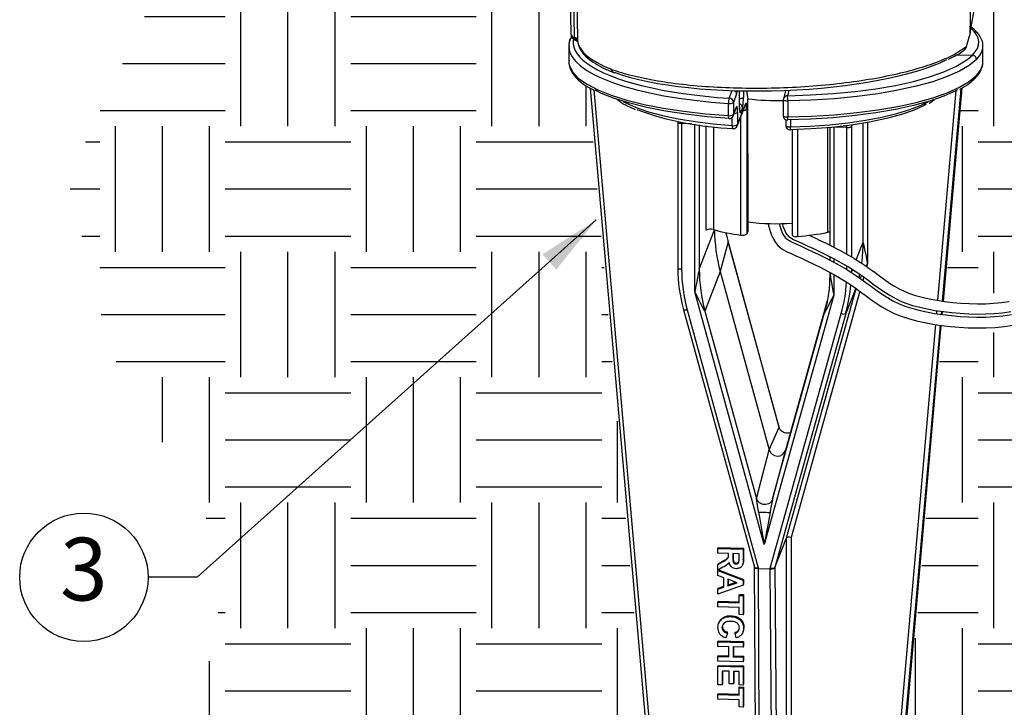
# Model space of a CAD drawing. Units: inches. Extents: x 2 to 248, y 1 to 37.
# Drawn here: x 110 to 116, y 14 to 18 of the extents above; entities that cross this region are included whole.
import ezdxf
from ezdxf.enums import TextEntityAlignment as Align

# ---------------------------------------------------------------- set-up
doc = ezdxf.new("R2010")
doc.units = ezdxf.units.IN
doc.header["$MEASUREMENT"] = 0
for name, color, linetype in [('Hunter_Detail-Dark', 2, 'Continuous'), ('Hunter_Detail-Grey', 9, 'Continuous'), ('Hunter_Detail-Lt', 249, 'Continuous'), ('Hunter_Detail-Med', 1, 'Continuous'), ('Hunter_Detail-Outline', 2, 'Continuous'), ('Hunter_Grey-HatchFill', 9, 'Continuous'), ('Hunter_Text', 2, 'Continuous'), ('Hunter_Title-Text', 2, 'Continuous')]:
    doc.layers.add(name, color=color, linetype=linetype)
doc.styles.add('Hunter-Arial', font='arial.ttf')
doc.dimstyles.new('Hunter_3To1', dxfattribs={"dimscale": 3, "dimtxt": 0.125, "dimasz": 0.125, "dimexe": 0.18, "dimexo": 0.0625, "dimgap": 0.095, "dimtad": 0, "dimdec": 3, "dimzin": 0, "dimdsep": 46, "dimlunit": 4, "dimtxsty": 'Hunter-Arial', "dimblk": 'ARCHTICK', "dimcen": 0.075, "dimclrd": 256, "dimclre": 256, "dimclrt": 256, "dimazin": 0, "dimtfac": 1, "dimtdec": 3, "dimtix": 1, "dimtofl": 0, "dimtmove": 1, "dimatfit": 1, "dimfxl": 0.18, "dimtolj": 1, "dimtzin": 0, "dimarcsym": 0})
pattern_1 = [(0, (-66.5, -3.5), (0.75, 0.75), [0.75, -0.75]), (0, (-66.5, -3.21875), (0.75, 0.75), [0.75, -0.75]), (0, (-66.5, -2.9375), (0.75, 0.75), [0.75, -0.75]), (90, (-66.40625, -2.84375), (-0.75, 0.75), [0.75, -0.75]), (90, (-66.125, -2.84375), (-0.75, 0.75), [0.75, -0.75]), (90, (-65.84375, -2.84375), (-0.75, 0.75), [0.75, -0.75])]

# ---------------------------------------------------------------- blocks, each defined once
blk = doc.blocks.new('Hunter_Key-3')
blk.add_circle((0, 0), 0.3835)
at = {"style": 'Hunter-Arial'}
blk.add_attdef('KEY', text='', height=0.375, dxfattribs=at).set_placement((0, 0), align=Align.MIDDLE)
blk = doc.blocks.new('_ARCHTICK')
at = {"color": 0, "linetype": 'ByBlock', "const_width": 0.15}
blk.add_lwpolyline([(-0.5, -0.5), (0.5, 0.5)], dxfattribs=at)
blk = doc.blocks.new('Hunter_MRUpLt-RatchetingSpikeMt')
at = {"layer": 'Hunter_Grey-HatchFill'}
h = blk.add_hatch(dxfattribs=at)
h.set_pattern_fill('EARTH', color=256, scale=3)
h.set_pattern_definition(pattern_1)
h.paths.add_polyline_path([(15.3032, 14.7773), (12.7865, 14.6012), (12.3102, 13.589), (12.564, 12.5602), (13.269, 11.3341), (13.0998, 10.3898), (12.423, 9.7133), (13.0716, 8.2053), (13.6639, 7.3456), (13.6639, 6.5564), (13.9318, 5.3725), (14.0587, 5.1893), (14.5888, 5.4787), (15.0926, 5.1402), (15.6658, 5.2443), (16.2651, 5.253), (16.5691, 5.4353), (17.4397, 5.1688), (18.1338, 5.2457), (18.6274, 5.3725), (19.4593, 5.4289), (19.6426, 5.6262), (19.9837, 5.8971), (19.7483, 5.9014), (19.5043, 5.957), (19.3403, 6.0277), (19.3183, 6.3591), (19.461, 6.8662), (19.8548, 7.4652), (20.1887, 7.9657), (20.3942, 8.5519), (19.5766, 7.7775), (18.8189, 7.3454), (18.3438, 7.2555), (18.0741, 7.4266), (18.0313, 7.7475), (18.2283, 8.3818), (18.3737, 9.0781), (18.1982, 9.3391), (18.2518, 9.9024), (18.4319, 10.5586), (18.3316, 11.4845), (18.4712, 11.9654), (18.8673, 12.1371), (18.9915, 12.4806), (18.9676, 12.8098), (18.7241, 12.9196), (18.4425, 12.8003), (18.0511, 12.6572), (17.5361, 12.6965), (17.0607, 7.2122), (17.5674, 7.1859), (16.5816, 5.746), (16.5014, 5.7494), (15.4949, 7.2368), (16.0219, 7.2321), (15.4214, 14.132), (15.2904, 14.2413)])
h = blk.add_hatch(dxfattribs=at)
h.set_pattern_fill('EARTH', color=256, scale=3)
h.set_pattern_definition(pattern_1)
h.paths.add_polyline_path([(17.9659, 14.7965), (19.1728, 14.5905), (20.795, 14.4442), (21.621, 14.3852), (21.7265, 13.5374), (22.2152, 13.0033), (22.2933, 12.4273), (22.2933, 11.8513), (22.3519, 11.2559), (22.3226, 10.3968), (22.391, 9.6744), (22.1956, 9.1765), (22.1566, 8.952), (22.2944, 8.3237), (22.1674, 7.2694), (21.6888, 6.2736), (20.927, 6.1565), (20.7023, 6.137), (20.1553, 6.2346), (19.7842, 6.2248), (19.6865, 6.3029), (19.7451, 6.6251), (19.9405, 7.0058), (20.5558, 7.8844), (20.7218, 8.3334), (20.7511, 8.7435), (20.6046, 8.8704), (20.9232, 10.25), (21.3574, 9.936), (21.5376, 9.8021), (22.0872, 10.0122), (21.7685, 10.2269), (21.6738, 10.3677), (20.5387, 11.3081), (20.4186, 11.3959), (20.4994, 11.7098), (21.5227, 11.0375), (21.6888, 10.9887), (21.9427, 10.7642), (22.0306, 10.774), (22.0502, 11.3597), (21.64, 11.633), (20.4484, 12.4238), (20.4282, 12.7891), (20.3207, 12.7891), (19.8519, 12.5841), (19.7933, 12.4377), (19.8128, 12.301), (19.7054, 12.4182), (19.5003, 12.8379), (19.3049, 13.0137), (18.9338, 13.1894), (18.4845, 13.1406), (18.084, 12.9356), (17.5518, 12.878), (17.6573, 14.1246), (17.7922, 14.2506), (17.7834, 14.8015)])
at = {"layer": 'Hunter_Detail-Dark'}
blk.add_line((17.6797, 14.384), (17.6994, 14.4534), dxfattribs=at)
at = {"layer": 'Hunter_Detail-Dark', "flags": 128}
blk.add_lwpolyline([(15.3556, 14.4203), (15.3601, 14.3974), (15.3708, 14.3746), (15.3876, 14.352), (15.4103, 14.3299), (15.439, 14.3082), (15.4734, 14.2872), (15.5133, 14.2668), (15.5586, 14.2473)], dxfattribs=at)
at = {"layer": 'Hunter_Detail-Dark'}
blk.add_open_spline([(15.5586, 14.2473), (15.5681, 14.244), (15.6156, 14.2272), (15.7157, 14.2), (15.8721, 14.1708), (16.0478, 14.1494), (16.2379, 14.1369), (16.4367, 14.1331), (16.6388, 14.1385), (16.8384, 14.1527), (17.0296, 14.1755), (17.2074, 14.2061), (17.3663, 14.2438), (17.5003, 14.2868), (17.6085, 14.3339), (17.656, 14.3673), (17.6797, 14.384)], degree=3, knots=[0, 0, 0, 0, 0.018858, 0.094541, 0.170396, 0.24625, 0.322111, 0.397972, 0.473854, 0.549736, 0.625617, 0.701498, 0.777357, 0.853216, 0.926608, 1, 1, 1, 1], dxfattribs=at)
at = {"layer": 'Hunter_Detail-Grey'}
for p, q in [((17.71, 15.0521), (17.6994, 14.4534)), ((15.3163, 14.4593), (15.3162, 14.4578)), ((15.3387, 14.4335), (15.3386, 14.4382)), ((17.6245, 14.3345), (17.7153, 14.3324)), ((17.6901, 14.3097), (17.7153, 14.3324)), ((17.7153, 14.3324), (17.7153, 14.3324)), ((15.4539, 14.1248), (16.059, 7.2063)), ((16.6191, 14.1221), (16.6106, 14.0894)), ((17.6469, 14.1311), (17.5355, 12.8618)), ((17.5422, 12.8608), (17.6541, 14.1355)), ((16.263, 14.0739), (16.28, 14.1198)), ((16.3065, 14.0995), (16.2879, 14.0492)), ((16.3244, 14.0202), (16.3242, 14.1203)), ((16.3245, 14.021), (16.3243, 14.1203)), ((16.3471, 14.1182), (16.3471, 14.079)), ((16.5987, 14.1188), (16.5995, 14.1212)), ((17.5092, 12.8656), (17.6194, 14.1204)), ((16.2573, 13.9706), (16.2573, 14.0434)), ((16.2879, 14.0492), (16.2879, 13.9764)), ((16.2879, 13.9764), (16.3064, 14.0235)), ((16.3117, 13.9165), (16.3612, 14.0426)), ((16.3244, 14.0202), (16.3245, 14.021)), ((16.3417, 14.0172), (16.3297, 13.9865)), ((16.3667, 14.0085), (16.3667, 13.2618)), ((16.612, 14.0586), (16.612, 13.9623)), ((16.2804, 13.9107), (16.2804, 13.959)), ((16.3313, 13.2564), (16.3313, 13.9621)), ((16.6286, 13.9452), (16.6286, 13.9026)), ((15.9781, 13.9227), (15.9781, 13.0527)), ((16.0368, 13.9213), (15.9781, 13.9227)), ((16.0563, 12.9166), (16.0563, 13.9183)), ((16.1245, 13.2851), (16.1245, 13.9089)), ((16.168, 13.9038), (16.168, 13.2889)), ((16.6696, 13.8864), (16.6696, 13.2485)), ((16.8514, 13.2729), (16.8514, 13.8975)), ((16.8871, 13.9009), (16.8871, 13.184)), ((16.9653, 13.8996), (16.891, 13.9013)), ((16.9653, 13.1421), (16.9653, 13.8996)), ((16.9956, 13.9138), (16.9924, 13.9055)), ((16.9924, 13.9055), (16.9924, 13.1264)), ((17.0627, 13.2134), (17.0627, 13.924)), ((16.0833, 13.0526), (16.1745, 13.287)), ((16.2559, 13.2167), (16.2088, 13.0377)), ((16.5619, 12.106), (16.2555, 13.2191)), ((17.0214, 13.109), (17.0627, 13.2134)), ((16.8871, 13.1147), (16.8871, 13.094)), ((16.9653, 13.05), (16.9653, 13.071)), ((16.2088, 13.0377), (16.1172, 12.8024)), ((16.2088, 13.0377), (16.502, 11.9723)), ((16.8871, 13.0204), (16.8871, 12.8971)), ((16.9924, 13.0546), (16.9924, 13.0356)), ((16.9924, 13.0356), (16.9984, 13.0508)), ((16.4717, 11.4074), (16.0563, 12.9166)), ((16.8871, 12.8971), (16.4717, 11.4074)), ((16.6054, 11.4468), (17.0207, 12.9361)), ((17.0181, 12.938), (16.9584, 12.7871)), ((15.9892, 12.8089), (15.9892, 12.8098)), ((16.0112, 12.8089), (16.4354, 11.2678)), ((16.508, 11.2661), (16.9322, 12.7873)), ((16.5219, 11.6795), (16.8304, 12.7857)), ((16.9584, 12.7871), (16.5351, 11.2689)), ((16.8304, 12.7857), (16.8372, 12.8118)), ((16.8349, 12.8023), (16.8304, 12.7857)), ((17.5022, 12.7861), (17.5038, 12.8043)), ((17.5301, 12.8004), (17.5285, 12.7823)), ((17.5352, 12.7813), (17.5368, 12.7995)), ((17.0102, 7.184), (17.4965, 12.7216)), ((17.5228, 12.7178), (17.0372, 7.1881)), ((17.0465, 7.2168), (17.5295, 12.7168)), ((16.502, 11.9723), (16.5609, 12.1087)), ((16.4257, 11.6818), (16.502, 11.9723)), ((16.5351, 11.2689), (16.6054, 11.4468)), ((16.6054, 5.9012), (16.6054, 11.4468)), ((16.195, 11.3831), (16.1967, 11.3884)), ((16.195, 11.3831), (16.3464, 11.3795)), ((16.195, 11.3549), (16.195, 11.3831)), ((16.1967, 11.3884), (16.3481, 11.3848)), ((16.3464, 11.3795), (16.3481, 11.3848)), ((16.3464, 11.3795), (16.3464, 11.318)), ((16.3481, 11.3848), (16.3481, 11.3234)), ((16.259, 11.3534), (16.195, 11.3549)), ((16.195, 11.2864), (16.2293, 11.3064)), ((16.1967, 11.2918), (16.2311, 11.3118)), ((16.2293, 11.3064), (16.2311, 11.3118)), ((16.259, 11.3471), (16.259, 11.3534)), ((16.3212, 11.3519), (16.2843, 11.3528)), ((16.2843, 11.3528), (16.2843, 11.3301)), ((16.2843, 11.3301), (16.286, 11.3355)), ((16.286, 11.3528), (16.286, 11.3355)), ((16.3212, 11.328), (16.3212, 11.3519)), ((16.3464, 11.318), (16.3481, 11.3234)), ((16.195, 11.2864), (16.1967, 11.2918)), ((16.195, 11.2535), (16.195, 11.2864)), ((16.2249, 11.2706), (16.195, 11.2535)), ((16.195, 11.2516), (16.1957, 11.2539)), ((16.195, 11.2216), (16.195, 11.2516)), ((16.195, 11.2516), (16.3464, 11.1927)), ((16.1993, 11.256), (16.3481, 11.1981)), ((16.3031, 11.2904), (16.3048, 11.2957)), ((16.3427, 11.2855), (16.3449, 11.2922)), ((16.4354, 11.2678), (16.4354, 11.2625)), ((16.4354, 11.2625), (16.508, 11.2608)), ((16.4354, 11.2625), (16.4562, 7.0806)), ((16.508, 11.2608), (16.508, 11.2661)), ((16.5392, 7.0787), (16.508, 11.2608)), ((16.5351, 11.2689), (16.5351, 11.2684)), ((16.5351, 11.2684), (16.5662, 7.0862)), ((16.2299, 11.2084), (16.195, 11.2216)), ((16.2299, 11.1522), (16.2299, 11.2084)), ((16.3095, 11.1785), (16.2551, 11.199)), ((16.2551, 11.199), (16.2551, 11.1606)), ((16.2569, 11.1983), (16.2569, 11.1659)), ((16.2569, 11.1659), (16.3028, 11.1811)), ((16.3464, 11.1927), (16.3481, 11.1981)), ((16.3464, 11.1927), (16.3464, 11.1629)), ((16.3481, 11.1981), (16.3481, 11.1682)), ((16.3464, 11.1629), (16.195, 11.1108)), ((16.195, 11.1407), (16.2299, 11.1522)), ((16.195, 11.1407), (16.1967, 11.146)), ((16.195, 11.1108), (16.195, 11.1407)), ((16.1967, 11.146), (16.2299, 11.157)), ((16.2551, 11.1606), (16.3095, 11.1785)), ((16.2551, 11.1606), (16.2569, 11.1659)), ((16.3464, 11.1629), (16.3481, 11.1682)), ((16.195, 11.062), (16.1967, 11.0673)), ((16.195, 11.062), (16.3211, 11.059)), ((16.195, 11.0338), (16.195, 11.062)), ((16.1967, 11.0673), (16.3211, 11.0644)), ((16.3211, 11.1022), (16.3229, 11.1076)), ((16.3211, 11.059), (16.3211, 11.1022)), ((16.3211, 11.1022), (16.3464, 11.1016)), ((16.3229, 11.1076), (16.3481, 11.107)), ((16.3464, 11.1016), (16.3481, 11.107)), ((16.3464, 11.1016), (16.3464, 10.9871)), ((16.3481, 11.107), (16.3481, 10.9924)), ((16.3211, 11.0309), (16.195, 11.0338)), ((16.3211, 10.9877), (16.3211, 11.0309)), ((16.2703, 10.9757), (16.2721, 10.9811)), ((16.3464, 10.9871), (16.3211, 10.9877)), ((16.3464, 10.9871), (16.3481, 10.9924)), ((16.2002, 10.9387), (16.1981, 10.932)), ((16.2202, 10.9113), (16.2219, 10.9166)), ((16.3449, 10.8841), (16.3471, 10.8907)), ((16.35, 10.9115), (16.3461, 10.8902)), ((16.3483, 10.9061), (16.35, 10.9115)), ((16.1949, 10.8254), (16.1967, 10.8308)), ((16.1967, 10.8308), (16.3481, 10.8272)), ((16.2512, 10.8767), (16.2415, 10.8488)), ((16.2512, 10.8767), (16.253, 10.882)), ((16.2978, 10.8775), (16.2996, 10.8828)), ((16.3037, 10.8492), (16.2978, 10.8775)), ((16.3464, 10.8219), (16.3481, 10.8272)), ((16.3481, 10.8272), (16.3481, 10.7991)), ((16.1949, 10.8254), (16.3464, 10.8219)), ((16.1949, 10.7973), (16.1949, 10.8254)), ((16.2609, 10.7957), (16.1949, 10.7973)), ((16.2609, 10.7357), (16.2609, 10.7957)), ((16.3464, 10.7937), (16.2862, 10.7951)), ((16.2862, 10.7951), (16.2862, 10.7351)), ((16.2879, 10.7951), (16.2879, 10.7404)), ((16.3464, 10.8219), (16.3464, 10.7937)), ((16.3464, 10.7937), (16.3481, 10.7991)), ((16.1949, 10.7372), (16.1967, 10.7425)), ((16.1949, 10.709), (16.1949, 10.7372)), ((16.1949, 10.7372), (16.2609, 10.7357)), ((16.3464, 10.7055), (16.1949, 10.709)), ((16.1967, 10.7425), (16.2609, 10.741)), ((16.2862, 10.7351), (16.2879, 10.7404)), ((16.2862, 10.7351), (16.3464, 10.7336)), ((16.2879, 10.7404), (16.3481, 10.739)), ((16.3464, 10.7336), (16.3481, 10.739)), ((16.3464, 10.7336), (16.3464, 10.7055)), ((16.3464, 10.7055), (16.3481, 10.7108)), ((16.3481, 10.739), (16.3481, 10.7108)), ((16.1949, 10.679), (16.1967, 10.6843)), ((16.1949, 10.679), (16.3464, 10.6754)), ((16.1949, 10.5682), (16.1949, 10.679)), ((16.1967, 10.6843), (16.3481, 10.6808)), ((16.2629, 10.6492), (16.2202, 10.6502)), ((16.2202, 10.6502), (16.2202, 10.5676)), ((16.2219, 10.6502), (16.2219, 10.573)), ((16.3464, 10.6754), (16.3463, 10.5665)), ((16.3464, 10.6754), (16.3481, 10.6808)), ((16.3481, 10.6808), (16.3481, 10.5719)), ((16.2629, 10.5741), (16.2629, 10.6492)), ((16.3211, 10.6479), (16.2881, 10.6486)), ((16.2881, 10.6486), (16.2881, 10.5736)), ((16.2899, 10.6486), (16.2898, 10.5789)), ((16.3211, 10.5671), (16.3211, 10.6479)), ((16.2202, 10.5676), (16.1949, 10.5682)), ((16.2202, 10.5676), (16.2219, 10.573)), ((16.2881, 10.5736), (16.2629, 10.5741)), ((16.2881, 10.5736), (16.2898, 10.5789)), ((16.3463, 10.5665), (16.3211, 10.5671)), ((16.3211, 10.5502), (16.3228, 10.5556)), ((16.3211, 10.5502), (16.3463, 10.5497)), ((16.3211, 10.5071), (16.3211, 10.5502)), ((16.3228, 10.5556), (16.3481, 10.555)), ((16.3463, 10.5665), (16.3481, 10.5719)), ((16.3463, 10.5497), (16.3481, 10.555)), ((16.3463, 10.5497), (16.3463, 10.4351)), ((16.3481, 10.555), (16.3481, 10.4405)), ((16.1949, 10.51), (16.1967, 10.5154)), ((16.1949, 10.51), (16.3211, 10.5071)), ((16.1949, 10.4819), (16.1949, 10.51)), ((16.3211, 10.4789), (16.1949, 10.4819)), ((16.1967, 10.5154), (16.3211, 10.5124)), ((16.3211, 10.4357), (16.3211, 10.4789)), ((16.3463, 10.4351), (16.3211, 10.4357)), ((16.3463, 10.4351), (16.3481, 10.4405))]:
    blk.add_line(p, q, dxfattribs=at)
at = {"layer": 'Hunter_Detail-Grey', "flags": 128}
for points in [[(15.3386, 14.4382), (15.3321, 14.8141), (15.3263, 15.15)], [(15.3427, 15.1325), (15.3532, 14.5539), (15.3556, 14.4203)], [(17.6801, 14.3797), (17.6803, 14.3813), (17.6797, 14.384)], [(16.6106, 14.0894), (16.7486, 14.0936), (16.8839, 14.1021), (17.0146, 14.1146), (17.1392, 14.1311), (17.2559, 14.1512), (17.3632, 14.1748), (17.4598, 14.2016), (17.5443, 14.2311), (17.6157, 14.263), (17.6729, 14.2969), (17.6901, 14.3097)], [(17.7395, 14.3066), (17.6962, 14.2704), (17.6377, 14.2358), (17.5649, 14.2032), (17.4786, 14.1731), (17.3801, 14.1458), (17.2706, 14.1217), (17.1514, 14.1011), (17.0243, 14.0843), (16.8909, 14.0716), (16.7528, 14.0629), (16.612, 14.0586)], [(15.3077, 14.2672), (15.3269, 14.2296), (15.3621, 14.1928), (15.4127, 14.1573), (15.4781, 14.1236), (15.5575, 14.0922), (15.6497, 14.0634), (15.7537, 14.0376), (15.868, 14.0151), (15.9911, 13.9963), (16.1215, 13.9814), (16.2573, 13.9706)], [(16.612, 13.9623), (16.7528, 13.9666), (16.8909, 13.9752), (17.0243, 13.988), (17.1514, 14.0048), (17.2706, 14.0254), (17.3801, 14.0495), (17.4786, 14.0768), (17.5649, 14.1069), (17.6377, 14.1395), (17.6962, 14.1741), (17.7395, 14.2102)], [(16.5856, 14.0653), (16.5859, 14.0643), (16.5872, 14.063), (16.5895, 14.0617), (16.5928, 14.0606), (16.5969, 14.0597), (16.6016, 14.059), (16.6068, 14.0587), (16.612, 14.0586)], [(15.629, 14.0552), (15.6453, 14.0466), (15.707, 14.0192), (15.7803, 13.9939), (15.8642, 13.9712), (15.9575, 13.9512), (16.0589, 13.9343), (16.167, 13.9208), (16.2804, 13.9107)], [(16.3048, 14.015), (16.3059, 14.0188), (16.3064, 14.0235)], [(16.3596, 14.0342), (16.3607, 14.038), (16.3612, 14.0426)], [(16.6286, 13.9026), (16.7468, 13.9072), (16.862, 13.9155), (16.9729, 13.9274), (17.0777, 13.9427), (17.175, 13.9612), (17.2636, 13.9827), (17.3421, 14.0068), (17.4095, 14.0332), (17.4538, 14.0552)], [(16.2863, 13.968), (16.2874, 13.9717), (16.2879, 13.9764)], [(16.5856, 13.9689), (16.5859, 13.968), (16.5872, 13.9666), (16.5895, 13.9653), (16.5928, 13.9642), (16.5969, 13.9633), (16.6016, 13.9627), (16.6068, 13.9623), (16.612, 13.9623)], [(15.9781, 13.9227), (15.9733, 13.9229), (15.9688, 13.9234), (15.9647, 13.9241), (15.9612, 13.925), (15.9585, 13.9261), (15.9565, 13.9273), (15.9554, 13.9285), (15.9552, 13.9294)], [(16.3101, 13.9081), (16.3112, 13.9118), (16.3117, 13.9165)], [(16.6015, 13.9092), (16.6017, 13.9083), (16.6031, 13.9069), (16.6055, 13.9056), (16.6089, 13.9045), (16.6132, 13.9036), (16.618, 13.9029), (16.6232, 13.9026), (16.6286, 13.9026)], [(16.994, 13.914), (16.9928, 13.9102), (16.9924, 13.9055)], [(15.9552, 13.0594), (15.9554, 13.0586), (15.9565, 13.0573), (15.9585, 13.0561), (15.9612, 13.0551), (15.9647, 13.0542), (15.9688, 13.0535), (15.9733, 13.053), (15.9781, 13.0527)], [(16.0112, 12.8089), (16.0065, 12.8079), (16.0022, 12.8072), (15.9983, 12.8069), (15.9949, 12.8068), (15.9922, 12.8071), (15.9904, 12.8077), (15.9894, 12.8086), (15.9892, 12.8089)]]:
    blk.add_lwpolyline(points, dxfattribs=at)
at = {"layer": 'Hunter_Detail-Grey'}
for centre, radius, start, end in [((15.3486, 14.4652), 0.0332, 192.78162, 252.73518), ((15.3306, 14.4136), 0.0259, 15.04831, 71.8757), ((15.3553, 14.433), 0.0166, 178.51713, 241.19071), ((17.6578, 14.384), 0.0219, 309.73333, 359.95992), ((17.656, 14.3865), 0.025, 309.12418, 344.20866), ((16.3213, 14.0472), 0.0641, 155.40338, 183.41081), ((16.2626, 14.0485), 0.0253, 1.44417, 89.09908), ((16.2819, 14.0991), 0.0246, 0.75737, 55.17466), ((16.3268, 14.1101), 0.0372, 266.40096, 303.13366), ((16.5409, 15.4464), 1.3856, 263.07905, 271.85103), ((16.6106, 14.0653), 0.025, 165.37172, 180), ((16.6098, 14.0651), 0.0243, 88.13955, 164.47085), ((16.3742, 14.063), 0.2379, 358.94241, 6.36672), ((16.2654, 14.0842), 0.0416, 258.78902, 302.74262), ((16.3166, 14.0167), 0.0251, 1.03624, 71.63094), ((16.349, 14.0319), 0.0293, 266.43159, 306.95839), ((16.2815, 13.9663), 0.0246, 170.10897, 215.34361), ((16.2654, 14.0114), 0.0416, 258.78902, 302.74262), ((16.2631, 13.9771), 0.025, 266.38419, 268.65728), ((16.2946, 14.0105), 0.0276, 265.11004, 308.27989), ((16.3056, 13.9864), 0.0241, 0.19215, 33.26949), ((16.5289, 13.9578), 0.0833, 350.41511, 3.05873), ((15.7832, 13.9234), 0.1948, 359.81057, 2.39162), ((16.3028, 13.9066), 0.0228, 169.49838, 218.84616), ((16.2889, 13.9524), 0.0425, 258.44303, 302.44559), ((16.2868, 13.9172), 0.025, 265.91088, 268.65728), ((16.6106, 13.9689), 0.025, 268.65728, 270.87741), ((16.5888, 13.8968), 0.0403, 341.88588, 8.29133), ((16.7764, 13.9003), 0.1889, 359.78383, 2.87674), ((16.9714, 13.9361), 0.0371, 260.52253, 304.38502), ((16.1505, 13.2379), 0.0539, 71.02393, 118.8336), ((16.1367, 13.2133), 0.926, 352.23999, 0.00758), ((16.1367, 13.2133), 0.926, 346.85685, 348.0673), ((16.9456, 12.814), 0.0299, 243.46967, 295.47645)]:
    blk.add_arc(centre, radius, start, end, dxfattribs=at)
for centre, major_axis, ratio, start_param, end_param in [((16.5415, 14.4104), (1.2125, -0.0019), 0.251157, 6.030241, 6.566067), ((16.5414, 14.4102), (1.2125, 0.0019), 0.284663, 3.053512, 3.513988), ((16.5414, 14.3862), (1.2375, 0.0019), 0.284325, 3.141148, 4.48031), ((16.5414, 14.3862), (1.2375, -0.0019), 0.251496, 6.030416, 6.283571), ((16.5414, 14.3862), (1.2375, -0.0019), 0.251496, 0.000386, 0.007942), ((16.5497, 14.4285), (1.1684, 0.0372), 0.264228, 3.725065, 5.754358), ((16.5414, 14.2966), (1.2375, 0.0019), 0.284325, 6.266382, 6.282741), ((16.5414, 14.2966), (1.2375, 0.0019), 0.284325, 3.141148, 3.21977), ((16.5414, 14.4102), (1.2125, 0.0019), 0.284663, 3.513988, 4.4803), ((16.5414, 14.2966), (1.2375, 0.0019), 0.284325, 6.029586, 6.266382), ((17.1712, 13.2645), (0.9512, -0.3091), 0.959681, 3.4439, 3.705659), ((17.0876, 13.0827), (-0.0248, 0.1308), 0.025446, 4.758615, 6.311958), ((17.0876, 13.0827), (0.0589, 0.1182), 0.007782, 1.518174, 1.67752), ((16.9495, 13.03), (0.9274, -0.3014), 0.959681, 3.4439, 3.705659), ((16.0584, 12.9233), (0.025, 0.1296), 0.00665, 0.070242, 1.623585), ((16.8893, 12.9038), (-0.0248, 0.1308), 0.025446, 0.063679, 1.617022), ((15.9961, 13.0591), (0.9504, -0.3114), 0.959623, 0.302052, 0.304577), ((17.0876, 13.0827), (0.0589, 0.1182), 0.007782, 2.185416, 2.369018), ((15.9939, 13.0524), (0.9272, -0.3021), 0.959638, 0.041309, 0.244709), ((15.9961, 13.0591), (0.9504, -0.3114), 0.959623, 0.042817, 0.223914), ((16.0584, 12.9233), (-0.0587, 0.1209), 0.0363, 1.608376, 3.161719), ((16.8893, 12.9038), (0.0589, 0.1182), 0.007782, 3.106424, 4.659767), ((16.5501, 11.9837), (0.0473, -0.0163), 0.961547, 3.724212, 6.34107), ((16.4739, 11.4141), (-0.0481, 0.2679), 0.012209, 0.801867, 1.593513), ((16.4739, 11.4141), (0.0482, 0.2657), 0.003535, 0.804909, 1.596554), ((16.6303, 11.4429), (0.025, -0.0034), 0.274225, 1.521033, 3.074376), ((16.4375, 11.2745), (0.025, 0.0034), 0.252544, 3.037668, 4.591011), ((16.5102, 11.2728), (0.025, -0.0034), 0.274225, 4.662625, 6.215969)]:
    blk.add_ellipse(centre, major_axis=major_axis, ratio=ratio, start_param=start_param, end_param=end_param, dxfattribs=at)
for points, knots in [([(15.3086, 14.4151), (15.3086, 14.4155), (15.3087, 14.4172), (15.3093, 14.4217), (15.312, 14.428), (15.3175, 14.4341), (15.3224, 14.4362), (15.3248, 14.4372)], [0, 0, 0, 0, 0.03564, 0.183686, 0.46247, 0.741214, 1, 1, 1, 1]), ([(15.3387, 14.4335), (15.3451, 14.4294), (15.353, 14.4244), (15.3558, 14.4159), (15.3563, 14.4143)], [0, 0, 0, 0, 0.810309, 1, 1, 1, 1]), ([(15.3476, 14.4183), (15.3513, 14.416), (15.3566, 14.4128), (15.3569, 14.4113), (15.357, 14.4109)], [0, 0, 0, 0, 0.705799, 1, 1, 1, 1]), ([(15.3555, 14.4207), (15.3564, 14.4134), (15.3585, 14.3938), (15.3723, 14.363), (15.3986, 14.3292), (15.437, 14.2966), (15.4877, 14.2652), (15.5352, 14.2423), (15.5655, 14.2301), (15.5725, 14.2273)], [0, 0, 0, 0, 0.093869, 0.251255, 0.414098, 0.58735, 0.766487, 0.946061, 1, 1, 1, 1]), ([(17.6994, 14.4534), (17.6994, 14.4531), (17.6994, 14.4524), (17.6994, 14.4518), (17.6995, 14.4516), (17.6995, 14.4516)], [0, 0, 0, 0, 0.4943622, 0.9052524, 1, 1, 1, 1]), ([(17.5733, 14.3069), (17.5891, 14.3148), (17.6246, 14.3326), (17.6543, 14.3531), (17.6699, 14.3656), (17.6718, 14.3671)], [0, 0, 0, 0, 0.41236, 0.925931, 1, 1, 1, 1]), ([(15.3057, 14.3012), (15.3049, 14.2951), (15.3031, 14.2816), (15.3071, 14.2684), (15.3094, 14.2612)], [0, 0, 0, 0, 0.450692, 1, 1, 1, 1]), ([(17.7395, 14.3066), (17.7395, 14.3071), (17.7394, 14.3088), (17.7388, 14.3133), (17.7362, 14.3198), (17.7307, 14.3263), (17.7235, 14.331), (17.718, 14.3319), (17.7153, 14.3324)], [0, 0, 0, 0, 0.039092, 0.141398, 0.356056, 0.570706, 0.785354, 1, 1, 1, 1]), ([(15.5586, 14.2473), (15.5587, 14.2463), (15.5588, 14.2447), (15.5595, 14.2405), (15.5616, 14.2352), (15.5658, 14.2302), (15.5694, 14.2288), (15.5709, 14.2283)], [0, 0, 0, 0, 0.113374, 0.183781, 0.486554, 0.789316, 1, 1, 1, 1]), ([(15.5703, 14.2285), (15.569, 14.229), (15.5655, 14.2303), (15.5615, 14.2353), (15.5594, 14.2405), (15.5588, 14.2447), (15.5587, 14.2463), (15.5586, 14.2473)], [0, 0, 0, 0, 0.196244, 0.504543, 0.812856, 0.884552, 1, 1, 1, 1]), ([(15.5709, 14.2283), (15.5715, 14.228), (15.5741, 14.2266), (15.5772, 14.227), (15.5796, 14.2273)], [0, 0, 0, 0, 0.233193, 1, 1, 1, 1]), ([(15.5796, 14.2273), (15.5797, 14.2273), (15.5798, 14.2273), (15.5799, 14.2274), (15.58, 14.2274), (15.5801, 14.2274)], [0, 0, 0, 0, 0.223383, 0.652575, 1, 1, 1, 1]), ([(17.7329, 14.1947), (17.7339, 14.1956), (17.7369, 14.1984), (17.7388, 14.2036), (17.7394, 14.208), (17.7395, 14.2097), (17.7395, 14.2102)], [0, 0, 0, 0, 0.246669, 0.700835, 0.917291, 1, 1, 1, 1]), ([(16.3065, 14.0995), (16.3069, 14.1007), (16.3078, 14.104), (16.309, 14.1112), (16.3096, 14.1183), (16.3098, 14.1205)], [0, 0, 0, 0, 0.305956, 0.783577, 1, 1, 1, 1]), ([(16.3417, 14.0172), (16.3422, 14.0186), (16.3432, 14.0219), (16.3447, 14.032), (16.346, 14.0462), (16.3469, 14.0627), (16.347, 14.0736), (16.3471, 14.079)], [0, 0, 0, 0, 0.159062, 0.374718, 0.584887, 0.792396, 1, 1, 1, 1]), ([(17.4575, 14.0446), (17.4581, 14.0449), (17.4711, 14.0517), (17.48, 14.0594), (17.4884, 14.0666)], [0, 0, 0, 0, 0.05011, 1, 1, 1, 1]), ([(16.3244, 14.0202), (16.3244, 14.0173), (16.3245, 14.0091), (16.325, 13.9973), (16.3262, 13.9879), (16.3279, 13.9835), (16.3291, 13.9855), (16.3297, 13.9865)], [0, 0, 0, 0, 0.1201, 0.336391, 0.55626, 0.778166, 1, 1, 1, 1]), ([(16.3259, 13.9945), (16.3259, 13.9945), (16.326, 13.9943), (16.3257, 13.9955), (16.3253, 13.9991), (16.3248, 14.0069), (16.3244, 14.0156), (16.3245, 14.0218), (16.3246, 14.0233)], [0, 0, 0, 0, 0.018598, 0.144658, 0.319371, 0.579012, 0.898797, 1, 1, 1, 1]), ([(15.9529, 13.9385), (15.954, 13.9362), (15.9555, 13.9332), (15.9551, 13.9299), (15.955, 13.9291)], [0, 0, 0, 0, 0.7692333, 1, 1, 1, 1]), ([(16.4381, 11.6), (16.437, 11.6064), (16.4348, 11.6196), (16.4316, 11.6394), (16.4288, 11.6572), (16.4269, 11.6701), (16.426, 11.6772), (16.4257, 11.6802), (16.4257, 11.6813), (16.4257, 11.6816), (16.4257, 11.6818)], [0, 0, 0, 0, 0.234592, 0.484927, 0.722224, 0.878102, 0.949836, 0.978883, 0.990172, 1, 1, 1, 1]), ([(16.5219, 11.6795), (16.5219, 11.6794), (16.5218, 11.679), (16.5216, 11.6779), (16.5201, 11.6709), (16.5162, 11.6499), (16.5119, 11.627), (16.5082, 11.6074), (16.5071, 11.601), (16.5066, 11.5984)], [0, 0, 0, 0, 0.009832, 0.021128, 0.050202, 0.277347, 0.76522, 0.901809, 1, 1, 1, 1]), ([(16.4381, 11.6), (16.4435, 11.5999), (16.4542, 11.5998), (16.4736, 11.5994), (16.4924, 11.5989), (16.5018, 11.5985), (16.5066, 11.5984)], [0, 0, 0, 0, 0.25, 0.5, 0.75, 1, 1, 1, 1]), ([(16.2628, 11.2999), (16.2568, 11.2931), (16.2461, 11.281), (16.2314, 11.2738), (16.2249, 11.2706)], [0, 0, 0, 0, 0.558186, 1, 1, 1, 1]), ([(16.2293, 11.3064), (16.2385, 11.3115), (16.2513, 11.3185), (16.2592, 11.3352), (16.2591, 11.3431), (16.259, 11.3471)], [0, 0, 0, 0, 0.5609843, 0.7793048, 1, 1, 1, 1]), ([(16.2311, 11.3118), (16.2407, 11.3167), (16.2528, 11.3229), (16.2575, 11.3348), (16.2585, 11.3373)], [0, 0, 0, 0, 0.79017, 1, 1, 1, 1]), ([(16.3044, 11.2622), (16.2986, 11.2628), (16.2869, 11.2641), (16.2731, 11.2739), (16.2655, 11.2868), (16.2637, 11.2955), (16.2628, 11.2999)], [0, 0, 0, 0, 0.279944, 0.558975, 0.779184, 1, 1, 1, 1]), ([(16.2843, 11.3301), (16.284, 11.3218), (16.2836, 11.3115), (16.2869, 11.2993), (16.2909, 11.2942), (16.2967, 11.2909), (16.301, 11.2906), (16.3031, 11.2904)], [0, 0, 0, 0, 0.500908, 0.625717, 0.750364, 0.87502, 1, 1, 1, 1]), ([(16.286, 11.3355), (16.2857, 11.3272), (16.2854, 11.3168), (16.2887, 11.3047), (16.2927, 11.2996), (16.2984, 11.2963), (16.3027, 11.2959), (16.3048, 11.2957)], [0, 0, 0, 0, 0.5009084, 0.625717, 0.750364, 0.8750203, 1, 1, 1, 1]), ([(16.3031, 11.2904), (16.3056, 11.2905), (16.3105, 11.2908), (16.318, 11.296), (16.3196, 11.302), (16.3207, 11.3056)], [0, 0, 0, 0, 0.281087, 0.561284, 1, 1, 1, 1]), ([(16.3464, 11.318), (16.3463, 11.3114), (16.3461, 11.2981), (16.3424, 11.2813), (16.3334, 11.2711), (16.3218, 11.2638), (16.3114, 11.2628), (16.3044, 11.2622)], [0, 0, 0, 0, 0.251139, 0.500537, 0.625745, 0.751054, 1, 1, 1, 1]), ([(16.3048, 11.2957), (16.3074, 11.2958), (16.3124, 11.2961), (16.3161, 11.2993), (16.318, 11.3008)], [0, 0, 0, 0, 0.500792, 1, 1, 1, 1]), ([(16.3207, 11.3056), (16.3209, 11.3098), (16.3212, 11.3172), (16.3212, 11.3247), (16.3212, 11.328)], [0, 0, 0, 0, 0.559928, 1, 1, 1, 1]), ([(16.3481, 11.3234), (16.3483, 11.3166), (16.3485, 11.3058), (16.345, 11.2956), (16.3437, 11.2918)], [0, 0, 0, 0, 0.6236305, 1, 1, 1, 1]), ([(16.4354, 11.2625), (16.4322, 11.2627), (16.4258, 11.2631), (16.4181, 11.2652), (16.413, 11.268), (16.4127, 11.2702), (16.4126, 11.2713)], [0, 0, 0, 0, 0.25, 0.5, 0.75, 1, 1, 1, 1]), ([(16.508, 11.2608), (16.5113, 11.261), (16.5178, 11.2613), (16.5264, 11.263), (16.5329, 11.2654), (16.5344, 11.2674), (16.5351, 11.2684)], [0, 0, 0, 0, 0.249999, 0.5, 0.75, 1, 1, 1, 1]), ([(16.1949, 10.9107), (16.1961, 10.9211), (16.1985, 10.942), (16.2194, 10.9644), (16.2449, 10.975), (16.2619, 10.9755), (16.2703, 10.9757)], [0, 0, 0, 0, 0.279571, 0.558708, 0.779053, 1, 1, 1, 1]), ([(16.2015, 10.9377), (16.202, 10.9405), (16.2043, 10.9536), (16.2215, 10.9695), (16.2466, 10.9803), (16.2636, 10.9808), (16.2721, 10.9811)], [0, 0, 0, 0, 0.098487, 0.447787, 0.723516, 1, 1, 1, 1]), ([(16.2725, 10.9475), (16.2656, 10.9475), (16.2519, 10.9473), (16.2333, 10.941), (16.2218, 10.927), (16.2207, 10.9165), (16.2202, 10.9113)], [0, 0, 0, 0, 0.281345, 0.560538, 0.780084, 1, 1, 1, 1]), ([(16.2703, 10.9757), (16.2814, 10.9748), (16.3036, 10.973), (16.3308, 10.9559), (16.3463, 10.9315), (16.3476, 10.9146), (16.3483, 10.9061)], [0, 0, 0, 0, 0.280688, 0.559622, 0.779535, 1, 1, 1, 1]), ([(16.2721, 10.9811), (16.2832, 10.9802), (16.3054, 10.9783), (16.3326, 10.9613), (16.348, 10.9368), (16.3494, 10.9199), (16.35, 10.9115)], [0, 0, 0, 0, 0.280688, 0.559622, 0.779535, 1, 1, 1, 1]), ([(16.3231, 10.9087), (16.3227, 10.9131), (16.322, 10.9218), (16.3149, 10.9336), (16.299, 10.9458), (16.2834, 10.9468), (16.2725, 10.9475)], [0, 0, 0, 0, 0.1871496, 0.3739797, 0.5607372, 1, 1, 1, 1]), ([(16.2415, 10.8488), (16.234, 10.8515), (16.2191, 10.8571), (16.1984, 10.8783), (16.1963, 10.8984), (16.1949, 10.9107)], [0, 0, 0, 0, 0.281276, 0.561397, 1, 1, 1, 1]), ([(16.2202, 10.9113), (16.2207, 10.9067), (16.2216, 10.8974), (16.2322, 10.8832), (16.244, 10.8792), (16.2512, 10.8767)], [0, 0, 0, 0, 0.280471, 0.560455, 1, 1, 1, 1]), ([(16.2219, 10.9166), (16.2224, 10.912), (16.2233, 10.9027), (16.2339, 10.8885), (16.2458, 10.8845), (16.253, 10.882)], [0, 0, 0, 0, 0.280471, 0.560454, 1, 1, 1, 1]), ([(16.2978, 10.8775), (16.3019, 10.8787), (16.3099, 10.8811), (16.3181, 10.8895), (16.3225, 10.8991), (16.3229, 10.9055), (16.3231, 10.9087)], [0, 0, 0, 0, 0.279829, 0.559276, 0.779494, 1, 1, 1, 1]), ([(16.2996, 10.8828), (16.3037, 10.884), (16.3118, 10.8863), (16.3171, 10.8927), (16.3198, 10.8959)], [0, 0, 0, 0, 0.500342, 1, 1, 1, 1]), ([(16.3483, 10.9061), (16.3476, 10.8971), (16.3464, 10.8811), (16.3362, 10.8688), (16.3317, 10.8633)], [0, 0, 0, 0, 0.559915, 1, 1, 1, 1]), ([(16.3317, 10.8633), (16.327, 10.8597), (16.3186, 10.8533), (16.3082, 10.8504), (16.3037, 10.8492)], [0, 0, 0, 0, 0.558959, 1, 1, 1, 1])]:
    blk.add_open_spline(points, degree=3, knots=knots, dxfattribs=at)
at = {"layer": 'Hunter_Detail-Lt'}
for points in [[(16.4942, 13.3252), (16.4948, 13.3218), (16.5044, 13.2856), (16.5152, 13.2558), (16.5267, 13.2313), (16.5392, 13.2113), (16.5532, 13.1948), (16.569, 13.1809), (16.5873, 13.1686), (16.6085, 13.157), (16.6331, 13.1452), (16.6615, 13.1322), (16.694, 13.1173), (16.7301, 13.1005), (16.7687, 13.0819), (16.8091, 13.0618), (16.8503, 13.0405), (16.8915, 13.018), (16.9319, 12.9946), (16.9705, 12.9706), (17.0068, 12.9461), (17.0412, 12.9214), (17.0745, 12.8969), (17.1073, 12.8729), (17.1404, 12.8497), (17.1745, 12.8277), (17.2103, 12.8071), (17.2487, 12.7883), (17.29, 12.7716), (17.3341, 12.7569), (17.3807, 12.7442), (17.4293, 12.7333), (17.4796, 12.7241), (17.5313, 12.7165), (17.5839, 12.7105), (17.637, 12.706), (17.6904, 12.7028), (17.744, 12.7013), (17.7977, 12.7017), (17.8516, 12.7043), (17.9056, 12.7093), (17.9597, 12.7171)], [(16.5609, 13.3245), (16.5661, 13.305), (16.575, 13.2806), (16.5836, 13.2623), (16.5916, 13.2495), (16.5994, 13.2402), (16.6085, 13.2322), (16.6209, 13.2239), (16.638, 13.2146), (16.6605, 13.2038), (16.6884, 13.191), (16.7212, 13.176), (16.7578, 13.1589), (16.7971, 13.14), (16.8383, 13.1195), (16.8806, 13.0975), (16.9232, 13.0744), (16.9652, 13.0501), (17.0057, 13.0248), (17.0437, 12.9991), (17.0792, 12.9737), (17.1127, 12.949), (17.1449, 12.9255), (17.1765, 12.9034), (17.2081, 12.8829), (17.2407, 12.8642), (17.275, 12.8474), (17.3123, 12.8323), (17.3529, 12.8188), (17.3963, 12.8069), (17.4422, 12.7966), (17.4901, 12.7879), (17.5396, 12.7807), (17.5903, 12.7749), (17.6417, 12.7705), (17.6932, 12.7674), (17.7447, 12.766), (17.7959, 12.7664), (17.847, 12.7688), (17.898, 12.7736), (17.9488, 12.7809)], [(16.5797, 13.3249), (16.5835, 13.3105), (16.5918, 13.2876), (16.5996, 13.271), (16.6064, 13.2602), (16.6124, 13.253), (16.6196, 13.2467), (16.6304, 13.2395), (16.6463, 13.2308), (16.6682, 13.2202), (16.696, 13.2076), (16.7289, 13.1925), (16.7655, 13.1753), (16.8051, 13.1563), (16.8466, 13.1357), (16.8892, 13.1136), (16.9321, 13.0902), (16.9746, 13.0657), (17.0156, 13.0401), (17.0541, 13.0141), (17.0899, 12.9884), (17.1235, 12.9637), (17.1555, 12.9403), (17.1866, 12.9185), (17.2176, 12.8985), (17.2492, 12.8803), (17.2825, 12.864), (17.3186, 12.8494), (17.3582, 12.8363), (17.4007, 12.8246), (17.4458, 12.8145), (17.4931, 12.8058), (17.542, 12.7987), (17.5921, 12.793), (17.643, 12.7886), (17.694, 12.7856), (17.7449, 12.7842), (17.7954, 12.7846), (17.8458, 12.787), (17.8958, 12.7916), (17.9457, 12.7988)]]:
    blk.add_lwpolyline(points, dxfattribs=at)
blk.add_lwpolyline([(16.7401, 13.255), (16.7542, 13.2485, -0.001851), (16.7552, 13.2481), (16.7912, 13.2312, -0.00261), (16.7926, 13.2306), (16.8312, 13.212, -0.003364), (16.8329, 13.2112), (16.8733, 13.1911, -0.004198), (16.8755, 13.19), (16.9167, 13.1686, -0.00519), (16.9194, 13.1672), (16.9606, 13.1447, -0.006432), (16.9638, 13.1429), (17.0042, 13.1196, -0.008055), (17.0082, 13.1172), (17.0468, 13.0931, -0.00931), (17.0513, 13.0902), (17.0876, 13.0657, -0.006993), (17.0909, 13.0634), (17.1253, 13.0387, -0.003257), (17.1269, 13.0376), (17.1599, 13.0133), (17.1913, 12.9903), (17.221, 12.9695), (17.2496, 12.951), (17.2781, 12.9347), (17.3075, 12.9202), (17.3399, 12.9072), (17.376, 12.8951), (17.4156, 12.8843), (17.4581, 12.8747), (17.503, 12.8665), (17.5499, 12.8597), (17.5982, 12.8542), (17.6474, 12.85), (17.6967, 12.8471), (17.7455, 12.8457), (17.7937, 12.8461), (17.8414, 12.8483), (17.8886, 12.8527), (17.9353, 12.8595)], format="xyb", dxfattribs=at)
at = {"layer": 'Hunter_Detail-Med'}
for p, q in [((16.3663, 14.1197), (16.3743, 14.0693)), ((16.5856, 14.0653), (16.5856, 13.9689)), ((16.5987, 14.1188), (16.5864, 14.0716)), ((16.2863, 13.968), (16.3048, 14.015)), ((16.3101, 13.9081), (16.3596, 14.0342)), ((16.3117, 13.9888), (16.3117, 13.9165)), ((16.6015, 13.9457), (16.6015, 13.9092)), ((15.9552, 13.9294), (15.9552, 13.0594)), ((16.0833, 13.9144), (16.0833, 13.0526)), ((16.8643, 13.8987), (16.8643, 13.1956)), ((17.0897, 13.9287), (17.0897, 13.0894)), ((16.6382, 13.8854), (16.6382, 13.255)), ((16.3759, 13.2853), (16.3667, 13.2618)), ((16.5609, 12.1087), (16.2559, 13.2167)), ((16.8643, 13.1265), (16.8643, 13.106)), ((17.0897, 13.0894), (17.0839, 13.0682)), ((17.0663, 13.0054), (17.0611, 12.9867)), ((17.0426, 12.9204), (16.6325, 11.4496)), ((16.8471, 12.8626), (16.5982, 11.97)), ((15.9892, 12.8089), (16.4126, 11.2709)), ((16.1172, 12.8024), (16.4257, 11.6818)), ((16.5982, 11.97), (16.5219, 11.6795)), ((16.6325, 11.4496), (16.6325, 5.9015)), ((16.4125, 11.2712), (16.4333, 7.0888))]:
    blk.add_line(p, q, dxfattribs=at)
at = {"layer": 'Hunter_Detail-Med', "flags": 128}
for points in [[(17.6273, 14.1247), (17.6157, 14.1185), (17.5443, 14.0866), (17.4598, 14.0571), (17.3632, 14.0303), (17.2559, 14.0067), (17.1392, 13.9865), (17.0146, 13.9701), (16.8839, 13.9575), (16.7486, 13.9491), (16.6106, 13.9449)], [(16.2631, 13.953), (16.1299, 13.9636), (16.0022, 13.9782), (15.8815, 13.9966), (15.7695, 14.0186), (15.6677, 14.0439), (15.5773, 14.0722), (15.4995, 14.103), (15.4614, 14.1215)], [(16.3759, 13.2853), (16.3756, 13.4263), (16.3743, 14.0693)], [(17.4398, 14.0389), (17.4305, 14.0336), (17.3676, 14.0038), (17.291, 13.9765), (17.2019, 13.9521), (17.1017, 13.9309), (16.9922, 13.9134), (16.8752, 13.8997), (16.7526, 13.8903), (16.6265, 13.8852)], [(16.2427, 13.2706), (16.248, 13.2475), (16.2559, 13.2167)], [(16.8643, 13.2743), (16.8576, 13.2738), (16.8514, 13.2729)]]:
    blk.add_lwpolyline(points, dxfattribs=at)
at = {"layer": 'Hunter_Detail-Med'}
for centre, radius, start, end in [((16.3651, 15.8233), 1.9318, 250.15938, 267.67626), ((16.2631, 13.9771), 0.025, 268.65728, 338.57942), ((16.6106, 13.9689), 0.025, 180, 268.65728), ((16.2868, 13.9172), 0.025, 268.65728, 338.57942), ((16.6265, 13.9092), 0.025, 180, 268.65728), ((16.542, 14.6743), 1.3499, 262.86956, 274.0856), ((16.4459, 14.2597), 1.0098, 254.02555, 263.48213), ((16.3424, 13.3023), 0.0472, 256.37834, 300.91163), ((16.6603, 13.283), 0.0357, 231.66391, 285.04141), ((16.5811, 14.5992), 1.3536, 273.74935, 281.5216), ((17.0279, 13.0534), 0.9446, 180.04982, 195.40525)]:
    blk.add_arc(centre, radius, start, end, dxfattribs=at)
blk.add_ellipse((16.9517, 13.0367), major_axis=(0.9516, -0.3078), ratio=0.959738, start_param=3.442607, end_param=3.704366, dxfattribs=at)
for points, knots in [([(15.5918, 14.0687), (15.5967, 14.0645), (15.614, 14.0498), (15.6496, 14.0294), (15.6853, 14.0141), (15.7004, 14.0077)], [0, 0, 0, 0, 0.184073, 0.657078, 1, 1, 1, 1]), ([(16.3117, 13.9888), (16.3117, 13.9921), (16.3116, 14.0007), (16.311, 14.0127), (16.3098, 14.022), (16.3082, 14.0264), (16.307, 14.0244), (16.3064, 14.0235)], [0, 0, 0, 0, 0.133165, 0.347577, 0.564375, 0.782204, 1, 1, 1, 1]), ([(16.3667, 14.0085), (16.3666, 14.0112), (16.3666, 14.0193), (16.366, 14.0312), (16.3648, 14.0412), (16.3631, 14.0458), (16.3618, 14.0437), (16.3612, 14.0426)], [0, 0, 0, 0, 0.106387, 0.3197, 0.543654, 0.771888, 1, 1, 1, 1]), ([(16.8638, 13.0331), (16.8629, 12.9994), (16.8612, 12.9318), (16.8479, 12.8549), (16.8373, 12.8122), (16.8349, 12.8023)], [0, 0, 0, 0, 0.433914, 0.869733, 1, 1, 1, 1]), ([(16.6275, 12.0748), (16.6266, 12.0744), (16.621, 12.0714), (16.6087, 12.0707), (16.5925, 12.0734), (16.578, 12.0815), (16.5665, 12.0935), (16.5628, 12.1036), (16.5609, 12.1087)], [0, 0, 0, 0, 0.035736, 0.228588, 0.421441, 0.614294, 0.807147, 1, 1, 1, 1]), ([(16.5219, 11.6795), (16.5201, 11.6747), (16.5163, 11.6651), (16.5048, 11.6541), (16.4903, 11.647), (16.4741, 11.6449), (16.4577, 11.6478), (16.4432, 11.6555), (16.4315, 11.6671), (16.4277, 11.6769), (16.4257, 11.6818)], [0, 0, 0, 0, 0.125, 0.25, 0.375, 0.5, 0.625, 0.75, 0.875, 1, 1, 1, 1])]:
    blk.add_open_spline(points, degree=3, knots=knots, dxfattribs=at)
at = {"layer": 'Hunter_Detail-Outline'}
for p, q in [((15.3031, 15.1804), (15.3162, 14.4578)), ((15.3039, 14.3845), (15.3039, 14.2948)), ((17.7789, 14.2984), (17.7789, 14.3845)), ((15.4307, 14.1346), (16.0363, 7.2108)), ((17.5421, 12.8608), (17.6541, 14.1355)), ((17.5352, 12.7813), (17.5367, 12.7995)), ((17.0464, 7.2164), (17.5295, 12.7168))]:
    blk.add_line(p, q, dxfattribs=at)
blk.add_ellipse((17.7646, 13.9638), major_axis=(0.0469, 0.8489), ratio=0.131453, start_param=0.39464, end_param=0.966045, dxfattribs=at)
for points, knots in [([(17.7772, 14.3875), (17.7775, 14.3929), (17.7781, 14.4102), (17.7656, 14.4386), (17.7433, 14.4705), (17.7197, 14.4899), (17.7078, 14.4996)], [0, 0, 0, 0, 0.130537, 0.415682, 0.708735, 1, 1, 1, 1]), ([(15.3099, 14.4219), (15.308, 14.4156), (15.304, 14.4027), (15.305, 14.3894), (15.3055, 14.3826)], [0, 0, 0, 0, 0.4837434, 1, 1, 1, 1]), ([(15.3204, 14.4432), (15.3159, 14.4355), (15.3112, 14.4276), (15.3087, 14.4191), (15.3087, 14.4189)], [0, 0, 0, 0, 0.977707, 1, 1, 1, 1]), ([(15.3164, 14.4617), (15.3167, 14.456), (15.3175, 14.4438), (15.3294, 14.4291), (15.3411, 14.4222), (15.3473, 14.4185)], [0, 0, 0, 0, 0.284063, 0.618519, 1, 1, 1, 1]), ([(15.3089, 14.2608), (15.3109, 14.2546), (15.3171, 14.2361), (15.3367, 14.2066), (15.3712, 14.1729), (15.4091, 14.1453), (15.4398, 14.1295), (15.4507, 14.124)], [0, 0, 0, 0, 0.116683, 0.35303, 0.60021, 0.858862, 1, 1, 1, 1]), ([(17.7334, 14.1951), (17.737, 14.1991), (17.7522, 14.2157), (17.7684, 14.245), (17.7789, 14.274), (17.7779, 14.2889), (17.7778, 14.2913)], [0, 0, 0, 0, 0.13603, 0.5617576, 0.9292492, 1, 1, 1, 1]), ([(17.6414, 14.1283), (17.6437, 14.1294), (17.6666, 14.1407), (17.6984, 14.1624), (17.722, 14.1844), (17.7329, 14.1946)], [0, 0, 0, 0, 0.0552818, 0.5606149, 1, 1, 1, 1])]:
    blk.add_open_spline(points, degree=3, knots=knots, dxfattribs=at)
at = {"layer": 'Hunter_Text'}
blk.add_blockref('Hunter_Key-3', (12.4058, 11.211), dxfattribs=at).add_auto_attribs({'KEY': '3'})
at = {"layer": 'Hunter_Title-Text', "style": 'Hunter-Arial'}
blk.add_attdef('NUMBER', text='', height=1, dxfattribs=at).set_placement((1.2249, 1.2249), align=Align.MIDDLE)
at = {"layer": 'Hunter_Text'}
blk.add_leader([(15.4678, 13.3465), (13.082, 11.211), (12.7894, 11.211)], dimstyle='Hunter_3To1', override={"dimgap": 0.095, "dimtad": 0}, dxfattribs=at)

msp = doc.modelspace()

# ---------------------------------------------------------------- block references
at = {"layer": 'Hunter_Detail-Med'}
msp.add_blockref('Hunter_MRUpLt-RatchetingSpikeMt', (98, 3.5), dxfattribs=at)

doc.saveas('drawing.dxf')
